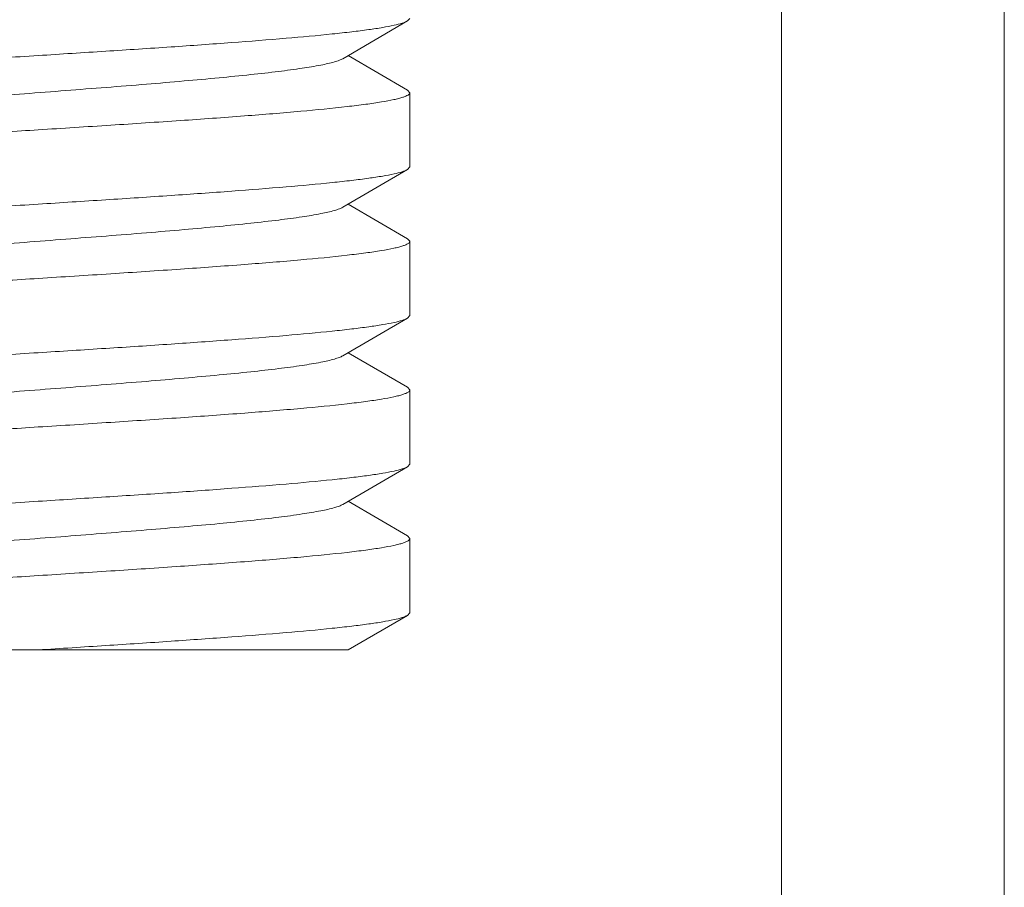
# Model space of a CAD drawing. Units: centimetres. Extents: x -3.66 to 3.66, y -2.1 to 2.06.
# Drawn here: x 2.54 to 2.72, y 0.19 to 0.35 of the extents above; entities that cross this region are included whole.
import ezdxf

# ---------------------------------------------------------------- set-up
doc = ezdxf.new("R2010")
doc.units = ezdxf.units.CM
doc.header["$MEASUREMENT"] = 0
doc.layers.add('layer 1', color=7, linetype='Continuous')

msp = doc.modelspace()

# ---------------------------------------------------------------- linework, layer by layer
at = {"layer": 'layer 1', "color": 250, "lineweight": 9}
for points in [[(2.68089, -2.08268), (2.68089, -2.08268), (2.68089, 1.01279), (2.68089, 1.01279)], [(2.72127, -2.08268), (2.72127, -2.08268), (2.72127, 1.01279), (2.72127, 1.01279)], [(2.60146, 0.33929), (2.60146, 0.33929), (2.6132, 0.34612), (2.6132, 0.34612)], [(2.6132, 0.34612), (2.6132, 0.34612), (2.6136, 0.34659), (2.6136, 0.34659)], [(2.6132, 0.3336), (2.6132, 0.3336), (2.60243, 0.33986), (2.60243, 0.33986)], [(2.6132, 0.3336), (2.6132, 0.3336), (2.6136, 0.33313), (2.6136, 0.33313)], [(2.6136, 0.31967), (2.6136, 0.31967), (2.6136, 0.33313), (2.6136, 0.33313)], [(2.6132, 0.3192), (2.6132, 0.3192), (2.6136, 0.31967), (2.6136, 0.31967)], [(2.60146, 0.31238), (2.60146, 0.31238), (2.6132, 0.3192), (2.6132, 0.3192)], [(2.6132, 0.30668), (2.6132, 0.30668), (2.60243, 0.31294), (2.60243, 0.31294)], [(2.6132, 0.30668), (2.6132, 0.30668), (2.6136, 0.30621), (2.6136, 0.30621)], [(2.6136, 0.29276), (2.6136, 0.29276), (2.6136, 0.30621), (2.6136, 0.30621)], [(2.6132, 0.29228), (2.6132, 0.29228), (2.6136, 0.29276), (2.6136, 0.29276)], [(2.60146, 0.28546), (2.60146, 0.28546), (2.6132, 0.29228), (2.6132, 0.29228)], [(2.6132, 0.27977), (2.6132, 0.27977), (2.60243, 0.28603), (2.60243, 0.28603)], [(2.6132, 0.27977), (2.6132, 0.27977), (2.6136, 0.2793), (2.6136, 0.2793)], [(2.6136, 0.26584), (2.6136, 0.26584), (2.6136, 0.2793), (2.6136, 0.2793)], [(2.6132, 0.26537), (2.6132, 0.26537), (2.6136, 0.26584), (2.6136, 0.26584)], [(2.60146, 0.25854), (2.60146, 0.25854), (2.6132, 0.26537), (2.6132, 0.26537)], [(2.6132, 0.25285), (2.6132, 0.25285), (2.60243, 0.25911), (2.60243, 0.25911)], [(2.6132, 0.25285), (2.6132, 0.25285), (2.6136, 0.25238), (2.6136, 0.25238)], [(2.6136, 0.23892), (2.6136, 0.23892), (2.6136, 0.25238), (2.6136, 0.25238)], [(2.60243, 0.23219), (2.60243, 0.23219), (2.6132, 0.23845), (2.6132, 0.23845)], [(2.6132, 0.23845), (2.6132, 0.23845), (2.6136, 0.23892), (2.6136, 0.23892)], [(2.60244, 0.23219), (2.60244, 0.23219), (2.47902, 0.23219), (2.47902, 0.23219)]]:
    msp.add_open_spline(points, degree=3, dxfattribs=at)
for points, knots in [([(2.54631, 0.33986), (2.55038, 0.34012), (2.55446, 0.34038), (2.55853, 0.34064), (2.55853, 0.34064), (2.56247, 0.3409), (2.56641, 0.34115), (2.57035, 0.34142), (2.57035, 0.34142), (2.57402, 0.34167), (2.57769, 0.34193), (2.58136, 0.34221), (2.58136, 0.34221), (2.58464, 0.34245), (2.58793, 0.34271), (2.59121, 0.34299), (2.59121, 0.34299), (2.594, 0.34323), (2.59678, 0.34348), (2.59956, 0.34377), (2.59956, 0.34377), (2.60074, 0.3439), (2.60192, 0.34402), (2.60309, 0.34416), (2.60309, 0.34416), (2.60411, 0.34428), (2.60513, 0.34441), (2.60615, 0.34455), (2.60615, 0.34455), (2.607, 0.34467), (2.60786, 0.3448), (2.60871, 0.34494), (2.60871, 0.34494), (2.60939, 0.34506), (2.61007, 0.34519), (2.61075, 0.34534), (2.61075, 0.34534), (2.61125, 0.34545), (2.61175, 0.34557), (2.61224, 0.34573), (2.61224, 0.34573), (2.61257, 0.34583), (2.6129, 0.34595), (2.6132, 0.34612)], [0, 0, 0, 0, 0.090909, 0.090909, 0.090909, 0.090909, 0.181818, 0.181818, 0.181818, 0.181818, 0.272727, 0.272727, 0.272727, 0.272727, 0.363636, 0.363636, 0.363636, 0.363636, 0.454545, 0.454545, 0.454545, 0.454545, 0.545455, 0.545455, 0.545455, 0.545455, 0.636364, 0.636364, 0.636364, 0.636364, 0.727273, 0.727273, 0.727273, 0.727273, 0.818182, 0.818182, 0.818182, 0.818182, 0.909091, 0.909091, 0.909091, 0.909091, 1, 1, 1, 1]), ([(2.47902, 0.33313), (2.47902, 0.33331), (2.47918, 0.33345), (2.47934, 0.33355), (2.47934, 0.33355), (2.47948, 0.33364), (2.47961, 0.3337), (2.47974, 0.33376), (2.47974, 0.33376), (2.47993, 0.33384), (2.48012, 0.33391), (2.48031, 0.33397), (2.48031, 0.33397), (2.48055, 0.33405), (2.48079, 0.33412), (2.48103, 0.33418), (2.48103, 0.33418), (2.48132, 0.33426), (2.48162, 0.33433), (2.48191, 0.33439), (2.48191, 0.33439), (2.48265, 0.33455), (2.48339, 0.33469), (2.48414, 0.33481), (2.48414, 0.33481), (2.48508, 0.33497), (2.48602, 0.33511), (2.48696, 0.33523), (2.48696, 0.33523), (2.48809, 0.33539), (2.48923, 0.33552), (2.49036, 0.33565), (2.49036, 0.33565), (2.49314, 0.33597), (2.49593, 0.33625), (2.49873, 0.3365), (2.49873, 0.3365), (2.50212, 0.3368), (2.50552, 0.33708), (2.50892, 0.33734), (2.50892, 0.33734), (2.5128, 0.33763), (2.51668, 0.33791), (2.52056, 0.33818), (2.52056, 0.33818), (2.52476, 0.33847), (2.52897, 0.33875), (2.53318, 0.33902), (2.53318, 0.33902), (2.53756, 0.3393), (2.54193, 0.33958), (2.54631, 0.33986)], [0, 0, 0, 0, 0.076923, 0.076923, 0.076923, 0.076923, 0.153846, 0.153846, 0.153846, 0.153846, 0.230769, 0.230769, 0.230769, 0.230769, 0.307692, 0.307692, 0.307692, 0.307692, 0.384615, 0.384615, 0.384615, 0.384615, 0.461538, 0.461538, 0.461538, 0.461538, 0.538462, 0.538462, 0.538462, 0.538462, 0.615385, 0.615385, 0.615385, 0.615385, 0.692308, 0.692308, 0.692308, 0.692308, 0.769231, 0.769231, 0.769231, 0.769231, 0.846154, 0.846154, 0.846154, 0.846154, 0.923077, 0.923077, 0.923077, 0.923077, 1, 1, 1, 1]), ([(2.49116, 0.32697), (2.49144, 0.32713), (2.49174, 0.32725), (2.49204, 0.32735), (2.49204, 0.32735), (2.49248, 0.32751), (2.49292, 0.32763), (2.49336, 0.32774), (2.49336, 0.32774), (2.49394, 0.32788), (2.49453, 0.32801), (2.49511, 0.32812), (2.49511, 0.32812), (2.49583, 0.32826), (2.49655, 0.32839), (2.49727, 0.32851), (2.49727, 0.32851), (2.49813, 0.32865), (2.49898, 0.32878), (2.49983, 0.32889), (2.49983, 0.32889), (2.50081, 0.32903), (2.50179, 0.32916), (2.50276, 0.32928), (2.50276, 0.32928), (2.50506, 0.32956), (2.50736, 0.32981), (2.50966, 0.33005), (2.50966, 0.33005), (2.51381, 0.33047), (2.51798, 0.33085), (2.52214, 0.33121), (2.52214, 0.33121), (2.52688, 0.33161), (2.53162, 0.33199), (2.53636, 0.33236), (2.53636, 0.33236), (2.54134, 0.33275), (2.54632, 0.33313), (2.5513, 0.33352), (2.5513, 0.33352), (2.55617, 0.33389), (2.56103, 0.33427), (2.56589, 0.33467), (2.56589, 0.33467), (2.56816, 0.33486), (2.57043, 0.33505), (2.57271, 0.33525), (2.57271, 0.33525), (2.57482, 0.33543), (2.57694, 0.33562), (2.57905, 0.33583), (2.57905, 0.33583), (2.58097, 0.33601), (2.58289, 0.3362), (2.5848, 0.3364), (2.5848, 0.3364), (2.58649, 0.33658), (2.58817, 0.33677), (2.58985, 0.33698), (2.58985, 0.33698), (2.59128, 0.33716), (2.5927, 0.33735), (2.59411, 0.33756), (2.59411, 0.33756), (2.59525, 0.33773), (2.59638, 0.33792), (2.59751, 0.33814), (2.59751, 0.33814), (2.59833, 0.3383), (2.59916, 0.33848), (2.59997, 0.33871), (2.59997, 0.33871), (2.60026, 0.3388), (2.60055, 0.33889), (2.60084, 0.339), (2.60084, 0.339), (2.60105, 0.33908), (2.60126, 0.33918), (2.60146, 0.33929)], [0, 0, 0, 0, 0.05, 0.05, 0.05, 0.05, 0.1, 0.1, 0.1, 0.1, 0.15, 0.15, 0.15, 0.15, 0.2, 0.2, 0.2, 0.2, 0.25, 0.25, 0.25, 0.25, 0.3, 0.3, 0.3, 0.3, 0.35, 0.35, 0.35, 0.35, 0.4, 0.4, 0.4, 0.4, 0.45, 0.45, 0.45, 0.45, 0.5, 0.5, 0.5, 0.5, 0.55, 0.55, 0.55, 0.55, 0.6, 0.6, 0.6, 0.6, 0.65, 0.65, 0.65, 0.65, 0.7, 0.7, 0.7, 0.7, 0.75, 0.75, 0.75, 0.75, 0.8, 0.8, 0.8, 0.8, 0.85, 0.85, 0.85, 0.85, 0.9, 0.9, 0.9, 0.9, 0.95, 0.95, 0.95, 0.95, 1, 1, 1, 1]), ([(2.6136, 0.33313), (2.6136, 0.33295), (2.61344, 0.33281), (2.61328, 0.33271), (2.61328, 0.33271), (2.61314, 0.33262), (2.61301, 0.33256), (2.61287, 0.3325), (2.61287, 0.3325), (2.61269, 0.33242), (2.6125, 0.33235), (2.61231, 0.33229), (2.61231, 0.33229), (2.61207, 0.33221), (2.61183, 0.33214), (2.61159, 0.33208), (2.61159, 0.33208), (2.61129, 0.332), (2.611, 0.33193), (2.61071, 0.33187), (2.61071, 0.33187), (2.60997, 0.33171), (2.60922, 0.33157), (2.60848, 0.33145), (2.60848, 0.33145), (2.60754, 0.33129), (2.6066, 0.33116), (2.60566, 0.33103), (2.60566, 0.33103), (2.60453, 0.33088), (2.60339, 0.33074), (2.60226, 0.33061), (2.60226, 0.33061), (2.59948, 0.33029), (2.59668, 0.33002), (2.59389, 0.32977), (2.59389, 0.32977), (2.5905, 0.32946), (2.5871, 0.32918), (2.58369, 0.32892), (2.58369, 0.32892), (2.57982, 0.32863), (2.57594, 0.32835), (2.57206, 0.32808), (2.57206, 0.32808), (2.56785, 0.32779), (2.56365, 0.32752), (2.55944, 0.32724), (2.55944, 0.32724), (2.55506, 0.32696), (2.55069, 0.32668), (2.54631, 0.3264)], [0, 0, 0, 0, 0.076923, 0.076923, 0.076923, 0.076923, 0.153846, 0.153846, 0.153846, 0.153846, 0.230769, 0.230769, 0.230769, 0.230769, 0.307692, 0.307692, 0.307692, 0.307692, 0.384615, 0.384615, 0.384615, 0.384615, 0.461538, 0.461538, 0.461538, 0.461538, 0.538462, 0.538462, 0.538462, 0.538462, 0.615385, 0.615385, 0.615385, 0.615385, 0.692308, 0.692308, 0.692308, 0.692308, 0.769231, 0.769231, 0.769231, 0.769231, 0.846154, 0.846154, 0.846154, 0.846154, 0.923077, 0.923077, 0.923077, 0.923077, 1, 1, 1, 1]), ([(2.54631, 0.3264), (2.54224, 0.32614), (2.53816, 0.32588), (2.53409, 0.32562), (2.53409, 0.32562), (2.53015, 0.32536), (2.52621, 0.3251), (2.52227, 0.32484), (2.52227, 0.32484), (2.5186, 0.32459), (2.51493, 0.32433), (2.51126, 0.32405), (2.51126, 0.32405), (2.50797, 0.32381), (2.50469, 0.32355), (2.50141, 0.32327), (2.50141, 0.32327), (2.49862, 0.32303), (2.49584, 0.32278), (2.49305, 0.32249), (2.49305, 0.32249), (2.49188, 0.32237), (2.4907, 0.32224), (2.48952, 0.3221), (2.48952, 0.3221), (2.4885, 0.32198), (2.48749, 0.32185), (2.48647, 0.32171), (2.48647, 0.32171), (2.48561, 0.32159), (2.48476, 0.32146), (2.48391, 0.32132), (2.48391, 0.32132), (2.48323, 0.3212), (2.48255, 0.32107), (2.48187, 0.32092), (2.48187, 0.32092), (2.48137, 0.32081), (2.48087, 0.32069), (2.48037, 0.32053), (2.48037, 0.32053), (2.48004, 0.32043), (2.47972, 0.32032), (2.47942, 0.32014)], [0, 0, 0, 0, 0.090909, 0.090909, 0.090909, 0.090909, 0.181818, 0.181818, 0.181818, 0.181818, 0.272727, 0.272727, 0.272727, 0.272727, 0.363636, 0.363636, 0.363636, 0.363636, 0.454545, 0.454545, 0.454545, 0.454545, 0.545455, 0.545455, 0.545455, 0.545455, 0.636364, 0.636364, 0.636364, 0.636364, 0.727273, 0.727273, 0.727273, 0.727273, 0.818182, 0.818182, 0.818182, 0.818182, 0.909091, 0.909091, 0.909091, 0.909091, 1, 1, 1, 1]), ([(2.54631, 0.31294), (2.55038, 0.3132), (2.55446, 0.31346), (2.55853, 0.31372), (2.55853, 0.31372), (2.56247, 0.31398), (2.56641, 0.31424), (2.57035, 0.31451), (2.57035, 0.31451), (2.57402, 0.31476), (2.57769, 0.31502), (2.58136, 0.31529), (2.58136, 0.31529), (2.58464, 0.31554), (2.58793, 0.31579), (2.59121, 0.31607), (2.59121, 0.31607), (2.594, 0.31631), (2.59678, 0.31656), (2.59957, 0.31685), (2.59957, 0.31685), (2.60074, 0.31698), (2.60192, 0.31711), (2.6031, 0.31724), (2.6031, 0.31724), (2.60411, 0.31737), (2.60513, 0.31749), (2.60615, 0.31764), (2.60615, 0.31764), (2.607, 0.31776), (2.60786, 0.31788), (2.60871, 0.31803), (2.60871, 0.31803), (2.60939, 0.31814), (2.61007, 0.31827), (2.61075, 0.31842), (2.61075, 0.31842), (2.61125, 0.31853), (2.61175, 0.31865), (2.61224, 0.31881), (2.61224, 0.31881), (2.61257, 0.31891), (2.6129, 0.31903), (2.6132, 0.3192)], [0, 0, 0, 0, 0.090909, 0.090909, 0.090909, 0.090909, 0.181818, 0.181818, 0.181818, 0.181818, 0.272727, 0.272727, 0.272727, 0.272727, 0.363636, 0.363636, 0.363636, 0.363636, 0.454545, 0.454545, 0.454545, 0.454545, 0.545455, 0.545455, 0.545455, 0.545455, 0.636364, 0.636364, 0.636364, 0.636364, 0.727273, 0.727273, 0.727273, 0.727273, 0.818182, 0.818182, 0.818182, 0.818182, 0.909091, 0.909091, 0.909091, 0.909091, 1, 1, 1, 1]), ([(2.47902, 0.30621), (2.47902, 0.30639), (2.47918, 0.30653), (2.47934, 0.30663), (2.47934, 0.30663), (2.47948, 0.30672), (2.47961, 0.30679), (2.47974, 0.30684), (2.47974, 0.30684), (2.47993, 0.30692), (2.48012, 0.30699), (2.48031, 0.30705), (2.48031, 0.30705), (2.48055, 0.30713), (2.48079, 0.3072), (2.48103, 0.30726), (2.48103, 0.30726), (2.48132, 0.30734), (2.48162, 0.30741), (2.48191, 0.30748), (2.48191, 0.30748), (2.48265, 0.30764), (2.48339, 0.30777), (2.48414, 0.3079), (2.48414, 0.3079), (2.48508, 0.30805), (2.48602, 0.30819), (2.48696, 0.30832), (2.48696, 0.30832), (2.48809, 0.30847), (2.48923, 0.30861), (2.49036, 0.30874), (2.49036, 0.30874), (2.49314, 0.30906), (2.49593, 0.30933), (2.49873, 0.30958), (2.49873, 0.30958), (2.50212, 0.30988), (2.50552, 0.31016), (2.50892, 0.31042), (2.50892, 0.31042), (2.5128, 0.31072), (2.51668, 0.31099), (2.52056, 0.31126), (2.52056, 0.31126), (2.52476, 0.31155), (2.52897, 0.31183), (2.53318, 0.3121), (2.53318, 0.3121), (2.53756, 0.31239), (2.54193, 0.31266), (2.54631, 0.31294)], [0, 0, 0, 0, 0.076923, 0.076923, 0.076923, 0.076923, 0.153846, 0.153846, 0.153846, 0.153846, 0.230769, 0.230769, 0.230769, 0.230769, 0.307692, 0.307692, 0.307692, 0.307692, 0.384615, 0.384615, 0.384615, 0.384615, 0.461538, 0.461538, 0.461538, 0.461538, 0.538462, 0.538462, 0.538462, 0.538462, 0.615385, 0.615385, 0.615385, 0.615385, 0.692308, 0.692308, 0.692308, 0.692308, 0.769231, 0.769231, 0.769231, 0.769231, 0.846154, 0.846154, 0.846154, 0.846154, 0.923077, 0.923077, 0.923077, 0.923077, 1, 1, 1, 1]), ([(2.49116, 0.30005), (2.49144, 0.30021), (2.49174, 0.30033), (2.49204, 0.30044), (2.49204, 0.30044), (2.49248, 0.30059), (2.49292, 0.30071), (2.49336, 0.30082), (2.49336, 0.30082), (2.49394, 0.30097), (2.49453, 0.30109), (2.49511, 0.30121), (2.49511, 0.30121), (2.49583, 0.30135), (2.49655, 0.30147), (2.49727, 0.30159), (2.49727, 0.30159), (2.49813, 0.30173), (2.49898, 0.30186), (2.49983, 0.30198), (2.49983, 0.30198), (2.50081, 0.30211), (2.50179, 0.30224), (2.50276, 0.30236), (2.50276, 0.30236), (2.50506, 0.30265), (2.50736, 0.3029), (2.50966, 0.30313), (2.50966, 0.30313), (2.51381, 0.30356), (2.51798, 0.30393), (2.52214, 0.30429), (2.52214, 0.30429), (2.52688, 0.30469), (2.53162, 0.30507), (2.53636, 0.30544), (2.53636, 0.30544), (2.54134, 0.30583), (2.54632, 0.30621), (2.5513, 0.3066), (2.5513, 0.3066), (2.55617, 0.30697), (2.56103, 0.30736), (2.56589, 0.30775), (2.56589, 0.30775), (2.56816, 0.30794), (2.57043, 0.30813), (2.57271, 0.30833), (2.57271, 0.30833), (2.57482, 0.30852), (2.57694, 0.30871), (2.57905, 0.30891), (2.57905, 0.30891), (2.58097, 0.30909), (2.58289, 0.30928), (2.5848, 0.30949), (2.5848, 0.30949), (2.58649, 0.30967), (2.58817, 0.30986), (2.58985, 0.31006), (2.58985, 0.31006), (2.59128, 0.31024), (2.59269, 0.31043), (2.59411, 0.31064), (2.59411, 0.31064), (2.59525, 0.31081), (2.59638, 0.311), (2.59751, 0.31122), (2.59751, 0.31122), (2.59833, 0.31138), (2.59916, 0.31156), (2.59997, 0.3118), (2.59997, 0.3118), (2.60026, 0.31188), (2.60055, 0.31198), (2.60084, 0.31209), (2.60084, 0.31209), (2.60105, 0.31217), (2.60126, 0.31226), (2.60146, 0.31238)], [0, 0, 0, 0, 0.05, 0.05, 0.05, 0.05, 0.1, 0.1, 0.1, 0.1, 0.15, 0.15, 0.15, 0.15, 0.2, 0.2, 0.2, 0.2, 0.25, 0.25, 0.25, 0.25, 0.3, 0.3, 0.3, 0.3, 0.35, 0.35, 0.35, 0.35, 0.4, 0.4, 0.4, 0.4, 0.45, 0.45, 0.45, 0.45, 0.5, 0.5, 0.5, 0.5, 0.55, 0.55, 0.55, 0.55, 0.6, 0.6, 0.6, 0.6, 0.65, 0.65, 0.65, 0.65, 0.7, 0.7, 0.7, 0.7, 0.75, 0.75, 0.75, 0.75, 0.8, 0.8, 0.8, 0.8, 0.85, 0.85, 0.85, 0.85, 0.9, 0.9, 0.9, 0.9, 0.95, 0.95, 0.95, 0.95, 1, 1, 1, 1]), ([(2.6136, 0.30621), (2.6136, 0.30604), (2.61344, 0.3059), (2.61328, 0.30579), (2.61328, 0.30579), (2.61314, 0.3057), (2.61301, 0.30564), (2.61287, 0.30558), (2.61287, 0.30558), (2.61269, 0.30551), (2.6125, 0.30544), (2.61231, 0.30537), (2.61231, 0.30537), (2.61207, 0.30529), (2.61183, 0.30523), (2.61159, 0.30516), (2.61159, 0.30516), (2.61129, 0.30509), (2.611, 0.30502), (2.61071, 0.30495), (2.61071, 0.30495), (2.60997, 0.30479), (2.60922, 0.30466), (2.60848, 0.30453), (2.60848, 0.30453), (2.60754, 0.30438), (2.6066, 0.30424), (2.60566, 0.30411), (2.60566, 0.30411), (2.60453, 0.30396), (2.60339, 0.30382), (2.60226, 0.30369), (2.60226, 0.30369), (2.59948, 0.30337), (2.59668, 0.3031), (2.59389, 0.30285), (2.59389, 0.30285), (2.5905, 0.30254), (2.5871, 0.30227), (2.5837, 0.30201), (2.5837, 0.30201), (2.57982, 0.30171), (2.57594, 0.30143), (2.57206, 0.30117), (2.57206, 0.30117), (2.56785, 0.30088), (2.56365, 0.3006), (2.55944, 0.30032), (2.55944, 0.30032), (2.55506, 0.30004), (2.55069, 0.29976), (2.54631, 0.29948)], [0, 0, 0, 0, 0.076923, 0.076923, 0.076923, 0.076923, 0.153846, 0.153846, 0.153846, 0.153846, 0.230769, 0.230769, 0.230769, 0.230769, 0.307692, 0.307692, 0.307692, 0.307692, 0.384615, 0.384615, 0.384615, 0.384615, 0.461538, 0.461538, 0.461538, 0.461538, 0.538462, 0.538462, 0.538462, 0.538462, 0.615385, 0.615385, 0.615385, 0.615385, 0.692308, 0.692308, 0.692308, 0.692308, 0.769231, 0.769231, 0.769231, 0.769231, 0.846154, 0.846154, 0.846154, 0.846154, 0.923077, 0.923077, 0.923077, 0.923077, 1, 1, 1, 1]), ([(2.54631, 0.29948), (2.54224, 0.29922), (2.53816, 0.29897), (2.53409, 0.2987), (2.53409, 0.2987), (2.53015, 0.29845), (2.52621, 0.29819), (2.52227, 0.29792), (2.52227, 0.29792), (2.5186, 0.29767), (2.51493, 0.29741), (2.51126, 0.29714), (2.51126, 0.29714), (2.50797, 0.29689), (2.50469, 0.29663), (2.50141, 0.29635), (2.50141, 0.29635), (2.49862, 0.29612), (2.49584, 0.29586), (2.49305, 0.29557), (2.49305, 0.29557), (2.49188, 0.29545), (2.4907, 0.29532), (2.48952, 0.29518), (2.48952, 0.29518), (2.4885, 0.29506), (2.48749, 0.29493), (2.48647, 0.29479), (2.48647, 0.29479), (2.48561, 0.29467), (2.48476, 0.29454), (2.48391, 0.2944), (2.48391, 0.2944), (2.48323, 0.29428), (2.48255, 0.29416), (2.48187, 0.29401), (2.48187, 0.29401), (2.48137, 0.2939), (2.48087, 0.29377), (2.48037, 0.29362), (2.48037, 0.29362), (2.48004, 0.29351), (2.47972, 0.2934), (2.47942, 0.29323)], [0, 0, 0, 0, 0.090909, 0.090909, 0.090909, 0.090909, 0.181818, 0.181818, 0.181818, 0.181818, 0.272727, 0.272727, 0.272727, 0.272727, 0.363636, 0.363636, 0.363636, 0.363636, 0.454545, 0.454545, 0.454545, 0.454545, 0.545455, 0.545455, 0.545455, 0.545455, 0.636364, 0.636364, 0.636364, 0.636364, 0.727273, 0.727273, 0.727273, 0.727273, 0.818182, 0.818182, 0.818182, 0.818182, 0.909091, 0.909091, 0.909091, 0.909091, 1, 1, 1, 1]), ([(2.54631, 0.28603), (2.55038, 0.28628), (2.55446, 0.28655), (2.55853, 0.28681), (2.55853, 0.28681), (2.56247, 0.28706), (2.56641, 0.28732), (2.57035, 0.28759), (2.57035, 0.28759), (2.57402, 0.28784), (2.57769, 0.2881), (2.58136, 0.28837), (2.58136, 0.28837), (2.58464, 0.28862), (2.58793, 0.28887), (2.59121, 0.28915), (2.59121, 0.28915), (2.594, 0.28939), (2.59678, 0.28965), (2.59956, 0.28994), (2.59956, 0.28994), (2.60074, 0.29006), (2.60192, 0.29019), (2.6031, 0.29033), (2.6031, 0.29033), (2.60411, 0.29045), (2.60513, 0.29058), (2.60615, 0.29072), (2.60615, 0.29072), (2.607, 0.29084), (2.60786, 0.29097), (2.60871, 0.29111), (2.60871, 0.29111), (2.60939, 0.29123), (2.61007, 0.29135), (2.61075, 0.2915), (2.61075, 0.2915), (2.61125, 0.29161), (2.61175, 0.29174), (2.61224, 0.29189), (2.61224, 0.29189), (2.61257, 0.292), (2.6129, 0.29211), (2.6132, 0.29228)], [0, 0, 0, 0, 0.090909, 0.090909, 0.090909, 0.090909, 0.181818, 0.181818, 0.181818, 0.181818, 0.272727, 0.272727, 0.272727, 0.272727, 0.363636, 0.363636, 0.363636, 0.363636, 0.454545, 0.454545, 0.454545, 0.454545, 0.545455, 0.545455, 0.545455, 0.545455, 0.636364, 0.636364, 0.636364, 0.636364, 0.727273, 0.727273, 0.727273, 0.727273, 0.818182, 0.818182, 0.818182, 0.818182, 0.909091, 0.909091, 0.909091, 0.909091, 1, 1, 1, 1]), ([(2.47902, 0.27932), (2.47903, 0.2794), (2.47907, 0.27947), (2.47912, 0.27953), (2.47912, 0.27953), (2.47919, 0.27962), (2.47929, 0.27968), (2.47938, 0.27974), (2.47938, 0.27974), (2.47952, 0.27982), (2.47966, 0.27989), (2.4798, 0.27995), (2.4798, 0.27995), (2.48, 0.28003), (2.48019, 0.2801), (2.48039, 0.28016), (2.48039, 0.28016), (2.48063, 0.28024), (2.48088, 0.28031), (2.48112, 0.28037), (2.48112, 0.28037), (2.48142, 0.28045), (2.48172, 0.28052), (2.48202, 0.28058), (2.48202, 0.28058), (2.48276, 0.28074), (2.48351, 0.28088), (2.48427, 0.281), (2.48427, 0.281), (2.48521, 0.28115), (2.48616, 0.28129), (2.4871, 0.28142), (2.4871, 0.28142), (2.48824, 0.28157), (2.48937, 0.28171), (2.49051, 0.28184), (2.49051, 0.28184), (2.49182, 0.28199), (2.49314, 0.28213), (2.49445, 0.28225), (2.49445, 0.28225), (2.49592, 0.2824), (2.4974, 0.28254), (2.49888, 0.28267), (2.49888, 0.28267), (2.50227, 0.28298), (2.50567, 0.28325), (2.50906, 0.28351), (2.50906, 0.28351), (2.51293, 0.28381), (2.51679, 0.28409), (2.52066, 0.28435), (2.52066, 0.28435), (2.52485, 0.28464), (2.52904, 0.28492), (2.53323, 0.28519), (2.53323, 0.28519), (2.53759, 0.28547), (2.54195, 0.28575), (2.54631, 0.28603)], [0, 0, 0, 0, 0.066667, 0.066667, 0.066667, 0.066667, 0.133333, 0.133333, 0.133333, 0.133333, 0.2, 0.2, 0.2, 0.2, 0.266667, 0.266667, 0.266667, 0.266667, 0.333333, 0.333333, 0.333333, 0.333333, 0.4, 0.4, 0.4, 0.4, 0.466667, 0.466667, 0.466667, 0.466667, 0.533333, 0.533333, 0.533333, 0.533333, 0.6, 0.6, 0.6, 0.6, 0.666667, 0.666667, 0.666667, 0.666667, 0.733333, 0.733333, 0.733333, 0.733333, 0.8, 0.8, 0.8, 0.8, 0.866667, 0.866667, 0.866667, 0.866667, 0.933333, 0.933333, 0.933333, 0.933333, 1, 1, 1, 1]), ([(2.49116, 0.27314), (2.49144, 0.2733), (2.49174, 0.27342), (2.49204, 0.27352), (2.49204, 0.27352), (2.49248, 0.27367), (2.49292, 0.27379), (2.49336, 0.27391), (2.49336, 0.27391), (2.49394, 0.27405), (2.49453, 0.27417), (2.49511, 0.27429), (2.49511, 0.27429), (2.49583, 0.27443), (2.49655, 0.27456), (2.49728, 0.27467), (2.49728, 0.27467), (2.49813, 0.27481), (2.49898, 0.27494), (2.49983, 0.27506), (2.49983, 0.27506), (2.50081, 0.2752), (2.50179, 0.27532), (2.50277, 0.27544), (2.50277, 0.27544), (2.50506, 0.27573), (2.50736, 0.27598), (2.50966, 0.27621), (2.50966, 0.27621), (2.51382, 0.27664), (2.51798, 0.27702), (2.52214, 0.27737), (2.52214, 0.27737), (2.52688, 0.27778), (2.53162, 0.27816), (2.53636, 0.27853), (2.53636, 0.27853), (2.54134, 0.27892), (2.54632, 0.2793), (2.5513, 0.27968), (2.5513, 0.27968), (2.55617, 0.28006), (2.56103, 0.28044), (2.56589, 0.28084), (2.56589, 0.28084), (2.56816, 0.28102), (2.57043, 0.28122), (2.57271, 0.28142), (2.57271, 0.28142), (2.57482, 0.2816), (2.57694, 0.28179), (2.57905, 0.28199), (2.57905, 0.28199), (2.58097, 0.28217), (2.58289, 0.28237), (2.5848, 0.28257), (2.5848, 0.28257), (2.58649, 0.28275), (2.58817, 0.28294), (2.58985, 0.28315), (2.58985, 0.28315), (2.59128, 0.28332), (2.5927, 0.28351), (2.59411, 0.28372), (2.59411, 0.28372), (2.59525, 0.2839), (2.59638, 0.28408), (2.59751, 0.2843), (2.59751, 0.2843), (2.59833, 0.28446), (2.59916, 0.28464), (2.59997, 0.28488), (2.59997, 0.28488), (2.60026, 0.28497), (2.60055, 0.28506), (2.60084, 0.28517), (2.60084, 0.28517), (2.60105, 0.28525), (2.60126, 0.28534), (2.60146, 0.28546)], [0, 0, 0, 0, 0.05, 0.05, 0.05, 0.05, 0.1, 0.1, 0.1, 0.1, 0.15, 0.15, 0.15, 0.15, 0.2, 0.2, 0.2, 0.2, 0.25, 0.25, 0.25, 0.25, 0.3, 0.3, 0.3, 0.3, 0.35, 0.35, 0.35, 0.35, 0.4, 0.4, 0.4, 0.4, 0.45, 0.45, 0.45, 0.45, 0.5, 0.5, 0.5, 0.5, 0.55, 0.55, 0.55, 0.55, 0.6, 0.6, 0.6, 0.6, 0.65, 0.65, 0.65, 0.65, 0.7, 0.7, 0.7, 0.7, 0.75, 0.75, 0.75, 0.75, 0.8, 0.8, 0.8, 0.8, 0.85, 0.85, 0.85, 0.85, 0.9, 0.9, 0.9, 0.9, 0.95, 0.95, 0.95, 0.95, 1, 1, 1, 1]), ([(2.6136, 0.2793), (2.6136, 0.27912), (2.61344, 0.27898), (2.61328, 0.27888), (2.61328, 0.27888), (2.61314, 0.27879), (2.61301, 0.27872), (2.61287, 0.27866), (2.61287, 0.27866), (2.61269, 0.27859), (2.6125, 0.27852), (2.61231, 0.27845), (2.61231, 0.27845), (2.61207, 0.27838), (2.61183, 0.27831), (2.61159, 0.27824), (2.61159, 0.27824), (2.61129, 0.27817), (2.611, 0.2781), (2.61071, 0.27803), (2.61071, 0.27803), (2.60997, 0.27787), (2.60922, 0.27774), (2.60848, 0.27761), (2.60848, 0.27761), (2.60754, 0.27746), (2.6066, 0.27732), (2.60566, 0.27719), (2.60566, 0.27719), (2.60453, 0.27704), (2.60339, 0.2769), (2.60226, 0.27677), (2.60226, 0.27677), (2.59948, 0.27645), (2.59668, 0.27618), (2.59389, 0.27593), (2.59389, 0.27593), (2.5905, 0.27563), (2.5871, 0.27535), (2.5837, 0.27509), (2.5837, 0.27509), (2.57982, 0.27479), (2.57594, 0.27452), (2.57206, 0.27425), (2.57206, 0.27425), (2.56785, 0.27396), (2.56365, 0.27368), (2.55944, 0.27341), (2.55944, 0.27341), (2.55506, 0.27312), (2.55069, 0.27284), (2.54631, 0.27257)], [0, 0, 0, 0, 0.076923, 0.076923, 0.076923, 0.076923, 0.153846, 0.153846, 0.153846, 0.153846, 0.230769, 0.230769, 0.230769, 0.230769, 0.307692, 0.307692, 0.307692, 0.307692, 0.384615, 0.384615, 0.384615, 0.384615, 0.461538, 0.461538, 0.461538, 0.461538, 0.538462, 0.538462, 0.538462, 0.538462, 0.615385, 0.615385, 0.615385, 0.615385, 0.692308, 0.692308, 0.692308, 0.692308, 0.769231, 0.769231, 0.769231, 0.769231, 0.846154, 0.846154, 0.846154, 0.846154, 0.923077, 0.923077, 0.923077, 0.923077, 1, 1, 1, 1]), ([(2.54631, 0.27257), (2.54224, 0.27231), (2.53816, 0.27205), (2.53409, 0.27178), (2.53409, 0.27178), (2.53015, 0.27153), (2.52621, 0.27127), (2.52227, 0.271), (2.52227, 0.271), (2.5186, 0.27075), (2.51493, 0.27049), (2.51126, 0.27022), (2.51126, 0.27022), (2.50797, 0.26998), (2.50469, 0.26972), (2.50141, 0.26944), (2.50141, 0.26944), (2.49862, 0.2692), (2.49584, 0.26894), (2.49305, 0.26866), (2.49305, 0.26866), (2.49188, 0.26853), (2.4907, 0.2684), (2.48952, 0.26826), (2.48952, 0.26826), (2.4885, 0.26814), (2.48749, 0.26802), (2.48647, 0.26787), (2.48647, 0.26787), (2.48562, 0.26775), (2.48476, 0.26763), (2.48391, 0.26748), (2.48391, 0.26748), (2.48323, 0.26737), (2.48255, 0.26724), (2.48187, 0.26709), (2.48187, 0.26709), (2.48137, 0.26698), (2.48087, 0.26686), (2.48037, 0.2667), (2.48037, 0.2667), (2.48004, 0.2666), (2.47972, 0.26648), (2.47942, 0.26631)], [0, 0, 0, 0, 0.090909, 0.090909, 0.090909, 0.090909, 0.181818, 0.181818, 0.181818, 0.181818, 0.272727, 0.272727, 0.272727, 0.272727, 0.363636, 0.363636, 0.363636, 0.363636, 0.454545, 0.454545, 0.454545, 0.454545, 0.545455, 0.545455, 0.545455, 0.545455, 0.636364, 0.636364, 0.636364, 0.636364, 0.727273, 0.727273, 0.727273, 0.727273, 0.818182, 0.818182, 0.818182, 0.818182, 0.909091, 0.909091, 0.909091, 0.909091, 1, 1, 1, 1]), ([(2.54631, 0.25911), (2.55038, 0.25937), (2.55446, 0.25963), (2.55853, 0.25989), (2.55853, 0.25989), (2.56247, 0.26015), (2.56641, 0.2604), (2.57035, 0.26067), (2.57035, 0.26067), (2.57402, 0.26092), (2.57769, 0.26118), (2.58136, 0.26146), (2.58136, 0.26146), (2.58464, 0.2617), (2.58793, 0.26196), (2.59121, 0.26224), (2.59121, 0.26224), (2.594, 0.26248), (2.59678, 0.26273), (2.59956, 0.26302), (2.59956, 0.26302), (2.60074, 0.26314), (2.60192, 0.26327), (2.6031, 0.26341), (2.6031, 0.26341), (2.60411, 0.26353), (2.60513, 0.26366), (2.60615, 0.2638), (2.60615, 0.2638), (2.607, 0.26392), (2.60786, 0.26405), (2.60871, 0.26419), (2.60871, 0.26419), (2.60939, 0.26431), (2.61007, 0.26444), (2.61075, 0.26458), (2.61075, 0.26458), (2.61125, 0.2647), (2.61175, 0.26482), (2.61224, 0.26498), (2.61224, 0.26498), (2.61257, 0.26508), (2.6129, 0.26519), (2.6132, 0.26537)], [0, 0, 0, 0, 0.090909, 0.090909, 0.090909, 0.090909, 0.181818, 0.181818, 0.181818, 0.181818, 0.272727, 0.272727, 0.272727, 0.272727, 0.363636, 0.363636, 0.363636, 0.363636, 0.454545, 0.454545, 0.454545, 0.454545, 0.545455, 0.545455, 0.545455, 0.545455, 0.636364, 0.636364, 0.636364, 0.636364, 0.727273, 0.727273, 0.727273, 0.727273, 0.818182, 0.818182, 0.818182, 0.818182, 0.909091, 0.909091, 0.909091, 0.909091, 1, 1, 1, 1]), ([(2.47902, 0.25238), (2.47902, 0.25256), (2.47918, 0.2527), (2.47934, 0.2528), (2.47934, 0.2528), (2.47948, 0.25289), (2.47961, 0.25295), (2.47974, 0.25301), (2.47974, 0.25301), (2.47993, 0.25309), (2.48012, 0.25316), (2.48031, 0.25322), (2.48031, 0.25322), (2.48055, 0.2533), (2.48079, 0.25337), (2.48103, 0.25343), (2.48103, 0.25343), (2.48132, 0.25351), (2.48162, 0.25357), (2.48191, 0.25364), (2.48191, 0.25364), (2.48265, 0.2538), (2.48339, 0.25394), (2.48414, 0.25406), (2.48414, 0.25406), (2.48508, 0.25422), (2.48602, 0.25436), (2.48696, 0.25448), (2.48696, 0.25448), (2.48809, 0.25464), (2.48923, 0.25477), (2.49036, 0.2549), (2.49036, 0.2549), (2.49314, 0.25522), (2.49593, 0.25549), (2.49873, 0.25574), (2.49873, 0.25574), (2.50212, 0.25605), (2.50552, 0.25633), (2.50892, 0.25658), (2.50892, 0.25658), (2.5128, 0.25688), (2.51668, 0.25716), (2.52056, 0.25743), (2.52056, 0.25743), (2.52476, 0.25772), (2.52897, 0.25799), (2.53318, 0.25827), (2.53318, 0.25827), (2.53756, 0.25855), (2.54193, 0.25883), (2.54631, 0.25911)], [0, 0, 0, 0, 0.076923, 0.076923, 0.076923, 0.076923, 0.153846, 0.153846, 0.153846, 0.153846, 0.230769, 0.230769, 0.230769, 0.230769, 0.307692, 0.307692, 0.307692, 0.307692, 0.384615, 0.384615, 0.384615, 0.384615, 0.461538, 0.461538, 0.461538, 0.461538, 0.538462, 0.538462, 0.538462, 0.538462, 0.615385, 0.615385, 0.615385, 0.615385, 0.692308, 0.692308, 0.692308, 0.692308, 0.769231, 0.769231, 0.769231, 0.769231, 0.846154, 0.846154, 0.846154, 0.846154, 0.923077, 0.923077, 0.923077, 0.923077, 1, 1, 1, 1]), ([(2.49116, 0.24622), (2.49144, 0.24638), (2.49174, 0.2465), (2.49204, 0.2466), (2.49204, 0.2466), (2.49248, 0.24675), (2.49292, 0.24688), (2.49336, 0.24699), (2.49336, 0.24699), (2.49394, 0.24713), (2.49453, 0.24726), (2.49511, 0.24737), (2.49511, 0.24737), (2.49583, 0.24751), (2.49655, 0.24764), (2.49727, 0.24776), (2.49727, 0.24776), (2.49813, 0.2479), (2.49898, 0.24802), (2.49983, 0.24814), (2.49983, 0.24814), (2.50081, 0.24828), (2.50179, 0.24841), (2.50276, 0.24853), (2.50276, 0.24853), (2.50506, 0.24881), (2.50736, 0.24906), (2.50966, 0.2493), (2.50966, 0.2493), (2.51381, 0.24972), (2.51798, 0.2501), (2.52214, 0.25045), (2.52214, 0.25045), (2.52688, 0.25086), (2.53162, 0.25124), (2.53636, 0.25161), (2.53636, 0.25161), (2.54134, 0.252), (2.54632, 0.25238), (2.5513, 0.25276), (2.5513, 0.25276), (2.55617, 0.25314), (2.56103, 0.25352), (2.56589, 0.25392), (2.56589, 0.25392), (2.56816, 0.25411), (2.57043, 0.2543), (2.57271, 0.2545), (2.57271, 0.2545), (2.57482, 0.25468), (2.57694, 0.25487), (2.57905, 0.25507), (2.57905, 0.25507), (2.58097, 0.25526), (2.58289, 0.25545), (2.5848, 0.25565), (2.5848, 0.25565), (2.58649, 0.25583), (2.58817, 0.25602), (2.58985, 0.25623), (2.58985, 0.25623), (2.59128, 0.25641), (2.5927, 0.25659), (2.59411, 0.25681), (2.59411, 0.25681), (2.59525, 0.25698), (2.59638, 0.25717), (2.59751, 0.25739), (2.59751, 0.25739), (2.59833, 0.25755), (2.59916, 0.25773), (2.59997, 0.25796), (2.59997, 0.25796), (2.60026, 0.25805), (2.60055, 0.25814), (2.60084, 0.25825), (2.60084, 0.25825), (2.60105, 0.25833), (2.60126, 0.25843), (2.60146, 0.25854)], [0, 0, 0, 0, 0.05, 0.05, 0.05, 0.05, 0.1, 0.1, 0.1, 0.1, 0.15, 0.15, 0.15, 0.15, 0.2, 0.2, 0.2, 0.2, 0.25, 0.25, 0.25, 0.25, 0.3, 0.3, 0.3, 0.3, 0.35, 0.35, 0.35, 0.35, 0.4, 0.4, 0.4, 0.4, 0.45, 0.45, 0.45, 0.45, 0.5, 0.5, 0.5, 0.5, 0.55, 0.55, 0.55, 0.55, 0.6, 0.6, 0.6, 0.6, 0.65, 0.65, 0.65, 0.65, 0.7, 0.7, 0.7, 0.7, 0.75, 0.75, 0.75, 0.75, 0.8, 0.8, 0.8, 0.8, 0.85, 0.85, 0.85, 0.85, 0.9, 0.9, 0.9, 0.9, 0.95, 0.95, 0.95, 0.95, 1, 1, 1, 1]), ([(2.6136, 0.25238), (2.6136, 0.2522), (2.61344, 0.25206), (2.61328, 0.25196), (2.61328, 0.25196), (2.61314, 0.25187), (2.61301, 0.25181), (2.61287, 0.25175), (2.61287, 0.25175), (2.61269, 0.25167), (2.6125, 0.2516), (2.61231, 0.25154), (2.61231, 0.25154), (2.61207, 0.25146), (2.61183, 0.25139), (2.61159, 0.25133), (2.61159, 0.25133), (2.61129, 0.25125), (2.611, 0.25118), (2.61071, 0.25112), (2.61071, 0.25112), (2.60997, 0.25096), (2.60922, 0.25082), (2.60848, 0.2507), (2.60848, 0.2507), (2.60754, 0.25054), (2.6066, 0.2504), (2.60566, 0.25028), (2.60566, 0.25028), (2.60453, 0.25012), (2.60339, 0.24999), (2.60226, 0.24985), (2.60226, 0.24985), (2.59948, 0.24954), (2.59668, 0.24927), (2.59389, 0.24901), (2.59389, 0.24901), (2.5905, 0.24871), (2.5871, 0.24843), (2.58369, 0.24817), (2.58369, 0.24817), (2.57982, 0.24788), (2.57594, 0.2476), (2.57206, 0.24733), (2.57206, 0.24733), (2.56785, 0.24704), (2.56365, 0.24676), (2.55944, 0.24649), (2.55944, 0.24649), (2.55506, 0.24621), (2.55069, 0.24593), (2.54631, 0.24565)], [0, 0, 0, 0, 0.076923, 0.076923, 0.076923, 0.076923, 0.153846, 0.153846, 0.153846, 0.153846, 0.230769, 0.230769, 0.230769, 0.230769, 0.307692, 0.307692, 0.307692, 0.307692, 0.384615, 0.384615, 0.384615, 0.384615, 0.461538, 0.461538, 0.461538, 0.461538, 0.538462, 0.538462, 0.538462, 0.538462, 0.615385, 0.615385, 0.615385, 0.615385, 0.692308, 0.692308, 0.692308, 0.692308, 0.769231, 0.769231, 0.769231, 0.769231, 0.846154, 0.846154, 0.846154, 0.846154, 0.923077, 0.923077, 0.923077, 0.923077, 1, 1, 1, 1]), ([(2.54631, 0.24565), (2.54224, 0.24539), (2.53816, 0.24513), (2.53409, 0.24487), (2.53409, 0.24487), (2.53015, 0.24461), (2.52621, 0.24435), (2.52227, 0.24409), (2.52227, 0.24409), (2.5186, 0.24384), (2.51493, 0.24358), (2.51126, 0.2433), (2.51126, 0.2433), (2.50798, 0.24306), (2.50469, 0.2428), (2.50141, 0.24252), (2.50141, 0.24252), (2.49862, 0.24228), (2.49584, 0.24203), (2.49305, 0.24174), (2.49305, 0.24174), (2.49188, 0.24162), (2.4907, 0.24149), (2.48952, 0.24135), (2.48952, 0.24135), (2.4885, 0.24123), (2.48749, 0.2411), (2.48647, 0.24096), (2.48647, 0.24096), (2.48561, 0.24084), (2.48476, 0.24071), (2.48391, 0.24057), (2.48391, 0.24057), (2.48323, 0.24045), (2.48255, 0.24032), (2.48187, 0.24017), (2.48187, 0.24017), (2.48137, 0.24006), (2.48087, 0.23994), (2.48037, 0.23978), (2.48037, 0.23978), (2.48004, 0.23968), (2.47972, 0.23956), (2.47942, 0.23939)], [0, 0, 0, 0, 0.090909, 0.090909, 0.090909, 0.090909, 0.181818, 0.181818, 0.181818, 0.181818, 0.272727, 0.272727, 0.272727, 0.272727, 0.363636, 0.363636, 0.363636, 0.363636, 0.454545, 0.454545, 0.454545, 0.454545, 0.545455, 0.545455, 0.545455, 0.545455, 0.636364, 0.636364, 0.636364, 0.636364, 0.727273, 0.727273, 0.727273, 0.727273, 0.818182, 0.818182, 0.818182, 0.818182, 0.909091, 0.909091, 0.909091, 0.909091, 1, 1, 1, 1]), ([(2.54631, 0.23219), (2.55038, 0.23245), (2.55446, 0.23271), (2.55853, 0.23297), (2.55853, 0.23297), (2.56247, 0.23323), (2.56641, 0.23349), (2.57035, 0.23376), (2.57035, 0.23376), (2.57402, 0.23401), (2.57769, 0.23426), (2.58136, 0.23454), (2.58136, 0.23454), (2.58464, 0.23478), (2.58793, 0.23504), (2.59121, 0.23532), (2.59121, 0.23532), (2.594, 0.23556), (2.59678, 0.23581), (2.59956, 0.2361), (2.59956, 0.2361), (2.60074, 0.23623), (2.60192, 0.23636), (2.6031, 0.23649), (2.6031, 0.23649), (2.60411, 0.23661), (2.60513, 0.23674), (2.60615, 0.23689), (2.60615, 0.23689), (2.607, 0.237), (2.60786, 0.23713), (2.60871, 0.23728), (2.60871, 0.23728), (2.60939, 0.23739), (2.61007, 0.23752), (2.61075, 0.23767), (2.61075, 0.23767), (2.61125, 0.23778), (2.61175, 0.2379), (2.61224, 0.23806), (2.61224, 0.23806), (2.61257, 0.23816), (2.6129, 0.23828), (2.6132, 0.23845)], [0, 0, 0, 0, 0.090909, 0.090909, 0.090909, 0.090909, 0.181818, 0.181818, 0.181818, 0.181818, 0.272727, 0.272727, 0.272727, 0.272727, 0.363636, 0.363636, 0.363636, 0.363636, 0.454545, 0.454545, 0.454545, 0.454545, 0.545455, 0.545455, 0.545455, 0.545455, 0.636364, 0.636364, 0.636364, 0.636364, 0.727273, 0.727273, 0.727273, 0.727273, 0.818182, 0.818182, 0.818182, 0.818182, 0.909091, 0.909091, 0.909091, 0.909091, 1, 1, 1, 1])]:
    msp.add_open_spline(points, degree=3, knots=knots, dxfattribs=at)

doc.saveas('drawing.dxf')
